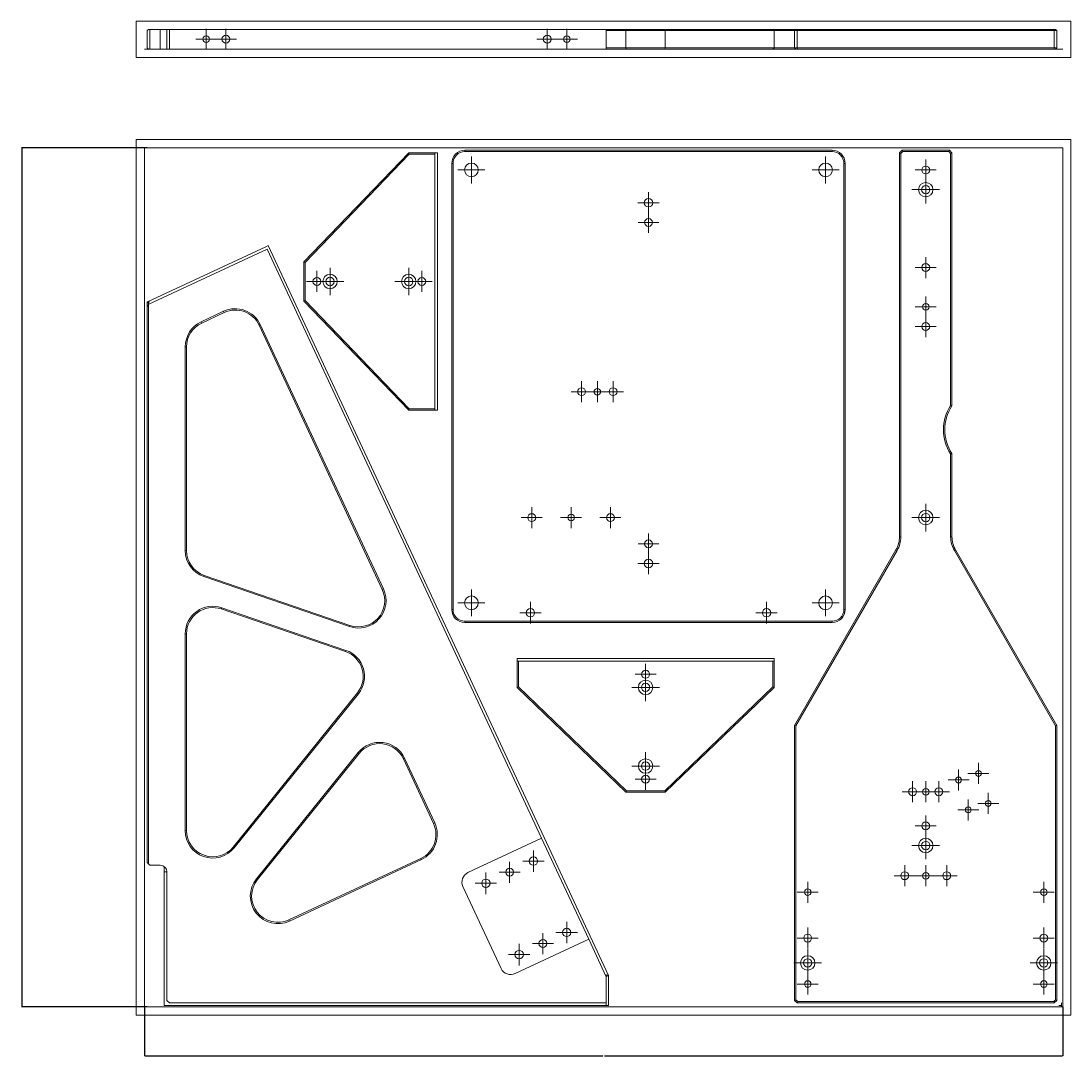
# Model space of a CAD drawing. Units: millimetres. Extents: x 43 to 844, y 0 to 789.
import ezdxf

# ---------------------------------------------------------------- set-up
doc = ezdxf.new("R2010")
doc.units = ezdxf.units.MM
doc.layers.add('1', color=7, linetype='Continuous', true_color=0xffffff)
doc.dimstyles.get("Standard").update_dxf_attribs({"dimtxt": 0.18, "dimasz": 0.18, "dimexe": 0.18, "dimexo": 0.0625, "dimgap": 0.09, "dimtad": 0, "dimtih": 1, "dimtoh": 1, "dimdec": 4, "dimzin": 0, "dimdsep": 46, "dimtxsty": 'Standard', "dimcen": 0.09, "dimadec": 0, "dimazin": 0, "dimtfac": 1, "dimtdec": 4, "dimtofl": 0, "dimtmove": 0, "dimatfit": 3, "dimfxl": 1, "dimtolj": 1, "dimtzin": 0, "dimarcsym": 0})

# ---------------------------------------------------------------- blocks, each defined once
blk = doc.blocks.new('*D15')
at = {"color": 0, "lineweight": -2}
for start, end in [(84.01656, 106.38743), (33.61257, 54.56357)]:
    blk.add_arc((489.56, 60.6), 1.2, start, end, dxfattribs=at)
at = {"color": 0, "linetype": 'ByBlock', "lineweight": -2}
for points in [[(489.24, 61.73), (489.21, 61.78), (489.06, 61.69)], [(490.59, 61.28), (490.54, 61.25), (490.65, 61.11)]]:
    blk.add_solid(points, dxfattribs=at)
at = {"layer": 'Defpoints', "color": 0, "linetype": 'ByBlock', "lineweight": -3}
for p in [(476.25, 89.16), (489.56, 60.6), (489.56, 60.6), (490.25, 61.59), (491.38, 61.45)]:
    blk.add_point(p, dxfattribs=at)
at = {"color": 0, "linetype": 'ByBlock', "lineweight": -2, "insert": (489.97, 61.73), "char_height": 0.18, "attachment_point": 5}
blk.add_mtext('\\A1;90%%D', dxfattribs=at)
blk = doc.blocks.new('*D16')
at = {"color": 0, "lineweight": -2}
for start, end in [(304.38333, 329.6257), (349.71919, 15.61184)]:
    blk.add_arc((139.87, 575.01), 1.1, start, end, dxfattribs=at)
at = {"color": 0, "linetype": 'ByBlock', "lineweight": -2}
for points in [[(140.51, 574.08), (140.48, 574.13), (140.34, 574.02)], [(140.9, 575.3), (140.96, 575.32), (140.87, 575.48)]]:
    blk.add_solid(points, dxfattribs=at)
at = {"layer": 'Defpoints', "color": 0, "linetype": 'ByBlock', "lineweight": -3}
for p in [(230.09, 617.07), (139.87, 575.01), (139.87, 575.01), (140.72, 573.2), (140.77, 574.38)]:
    blk.add_point(p, dxfattribs=at)
at = {"color": 0, "linetype": 'ByBlock', "lineweight": -2, "insert": (140.91, 574.64), "char_height": 0.18, "attachment_point": 5}
blk.add_mtext('\\A1;90%%D', dxfattribs=at)
blk = doc.blocks.new('*D17')
at = {"color": 0, "lineweight": -2}
for p, q in [((137.56, 37.54), (137.56, 0.18)), ((837.56, 37.54), (837.56, 0.18)), ((137.74, 0.36), (486.93, 0.36)), ((488.19, 0.36), (837.38, 0.36))]:
    blk.add_line(p, q, dxfattribs=at)
for points in [[(137.74, 0.33), (137.74, 0.39), (137.56, 0.36)], [(837.38, 0.39), (837.38, 0.33), (837.56, 0.36)]]:
    blk.add_solid(points, dxfattribs=at)
at = {"layer": 'Defpoints', "color": 0, "lineweight": -3}
for p in [(137.56, 37.6), (837.56, 37.6), (837.56, 0.36)]:
    blk.add_point(p, dxfattribs=at)
at = {"color": 0, "lineweight": -2, "insert": (487.56, 0.36), "char_height": 0.18, "attachment_point": 5}
blk.add_mtext('\\A1;700.0000', dxfattribs=at)
blk = doc.blocks.new('*D20')
at = {"color": 0, "lineweight": -2}
for p, q in [((139.5, 692.6), (43.69, 692.6)), ((43.87, 692.42), (43.87, 365.28)), ((43.87, 364.92), (43.87, 37.78)), ((139.5, 37.6), (43.69, 37.6))]:
    blk.add_line(p, q, dxfattribs=at)
for points in [[(43.84, 692.42), (43.9, 692.42), (43.87, 692.6)], [(43.9, 37.78), (43.84, 37.78), (43.87, 37.6)]]:
    blk.add_solid(points, dxfattribs=at)
at = {"layer": 'Defpoints', "color": 0, "lineweight": -3}
for p in [(139.56, 692.6), (43.87, 37.6), (139.56, 37.6)]:
    blk.add_point(p, dxfattribs=at)
at = {"color": 0, "lineweight": -2, "insert": (43.87, 365.1), "char_height": 0.18, "attachment_point": 5}
blk.add_mtext('\\A1;655.0000', dxfattribs=at)

msp = doc.modelspace()

# ---------------------------------------------------------------- linework, layer by layer
at = {"color": 3, "linetype": 'ByBlock', "lineweight": 20}
for p, q in [((358.96886, 688.60341), (360.96886, 688.60341)), ((360.96886, 492.60341), (360.96886, 688.60341)), ((139.87307, 575.01411), (230.08795, 617.07273)), ((230.08795, 617.07273), (231.90056, 617.91797)), ((491.37616, 61.44865), (231.89209, 617.91402)), ((139.87307, 575.01411), (139.56354, 574.86977)), ((139.56354, 574.86977), (139.56354, 571.38887)), ((358.96886, 492.60341), (360.96886, 492.60341)), ((421.56354, 301.19809), (421.56354, 303.19809)), ((617.56354, 303.19809), (421.56354, 303.19809)), ((617.56354, 301.19809), (617.56354, 303.19809)), ((152.56354, 140.60341), (152.56354, 144.60341)), ((152.56354, 140.60341), (152.56354, 38.60341)), ((491.37616, 61.44865), (491.37616, 38.60341)), ((489.56354, 38.60341), (152.56354, 38.60341)), ((489.56354, 38.60341), (491.37616, 38.60341))]:
    msp.add_line(p, q, dxfattribs=at)
at = {"linetype": 'ByBlock', "lineweight": 20}
for p, q in [((140.71831, 573.20149), (139.87307, 575.01411)), ((154.56354, 140.60341), (152.56354, 140.60341)), ((489.56354, 60.60341), (491.37616, 61.44865)), ((489.56354, 40.60341), (489.56354, 38.60341))]:
    msp.add_line(p, q, dxfattribs=at)
at = {"layer": '1', "color": 8, "linetype": 'ByBlock', "lineweight": 20}
for p, q in [((131.21354, 761.46867), (131.21354, 789.16867)), ((843.91354, 789.16867), (131.21354, 789.16867)), ((843.91354, 789.16867), (843.91354, 761.46867)), ((131.21354, 761.46867), (843.91354, 761.46867)), ((131.21354, 31.25341), (131.21354, 698.95341)), ((843.91354, 698.95341), (131.21354, 698.95341)), ((843.91354, 698.95341), (843.91354, 31.25341)), ((131.21354, 31.25341), (843.91354, 31.25341))]:
    msp.add_line(p, q, dxfattribs=at)
at = {"layer": '1', "color": 155, "linetype": 'ByBlock', "lineweight": 20}
for p, q in [((140.56354, 782.81867), (139.56354, 781.81867)), ((139.56354, 768.81867), (139.56354, 781.81867)), ((140.56354, 782.81867), (141.56354, 782.81867)), ((141.56354, 782.81867), (149.56354, 782.81867)), ((141.56354, 767.81867), (141.56354, 782.81867)), ((149.56354, 782.81867), (154.56354, 782.81867)), ((149.56354, 767.81867), (149.56354, 782.81867)), ((154.56354, 782.81867), (156.56354, 782.81867)), ((154.56354, 782.81867), (154.56354, 767.81867)), ((156.56354, 782.81867), (489.56354, 782.81867)), ((156.56354, 782.81867), (156.56354, 767.81867)), ((489.56259, 781.81867), (504.56354, 781.81867)), ((489.56272, 782.81867), (504.96702, 782.81867)), ((489.56354, 767.81867), (489.56354, 782.81867)), ((504.56354, 781.81867), (504.96702, 782.81867)), ((504.56354, 781.81867), (534.56354, 781.81867)), ((504.56354, 768.81867), (504.56354, 781.81867)), ((504.96702, 782.81867), (534.16007, 782.81867)), ((534.16007, 782.81867), (616.56354, 782.81867)), ((534.56354, 781.81867), (534.16007, 782.81867)), ((534.56354, 781.81867), (617.56354, 781.81867)), ((534.56354, 768.81867), (534.56354, 781.81867)), ((616.56087, 782.81867), (634.16149, 782.81867)), ((617.56354, 781.81867), (616.56354, 782.81867)), ((617.56274, 781.81867), (633.15962, 781.81867)), ((617.56354, 768.81867), (617.56354, 781.81867)), ((633.16253, 781.81867), (634.16253, 782.81867)), ((633.16253, 781.81867), (633.16253, 768.81867)), ((633.16253, 781.81867), (635.16253, 781.81867)), ((634.16253, 782.81867), (635.57675, 782.81867)), ((635.16253, 781.81867), (635.57675, 782.81867)), ((635.16253, 781.81867), (635.16253, 768.81867)), ((635.16253, 781.81867), (831.16253, 781.81867)), ((635.57675, 782.81867), (830.74832, 782.81867)), ((830.74832, 782.81867), (832.16253, 782.81867)), ((831.16253, 781.81867), (830.74832, 782.81867)), ((831.16253, 781.81867), (833.16253, 781.81867)), ((831.16253, 781.81867), (831.16253, 768.81867)), ((833.16253, 781.81867), (832.16253, 782.81867)), ((833.16253, 781.81867), (833.16253, 768.81867)), ((139.56354, 768.81867), (140.56354, 767.81867)), ((504.56354, 768.81867), (489.56259, 768.81867)), ((534.56354, 768.81867), (504.56354, 768.81867)), ((504.56354, 768.81867), (504.96702, 767.81867)), ((534.56354, 768.81867), (534.16007, 767.81867)), ((617.56354, 768.81867), (534.56354, 768.81867)), ((617.56354, 768.81867), (616.56354, 767.81867)), ((633.15962, 768.81867), (617.56274, 768.81867)), ((633.16253, 768.81867), (634.16253, 767.81867)), ((635.16253, 768.81867), (633.16253, 768.81867)), ((635.16253, 768.81867), (635.57675, 767.81867)), ((831.16253, 768.81867), (635.16253, 768.81867)), ((831.16253, 768.81867), (830.74832, 767.81867)), ((833.16253, 768.81867), (831.16253, 768.81867)), ((833.16253, 768.81867), (832.16253, 767.81867)), ((141.56354, 767.81867), (140.56354, 767.81867)), ((141.56354, 767.81867), (149.56354, 767.81867)), ((154.56354, 767.81867), (149.56354, 767.81867)), ((156.56354, 767.81867), (154.56354, 767.81867)), ((156.56354, 767.81867), (489.56354, 767.81867)), ((504.96702, 767.81867), (489.56272, 767.81867)), ((534.16007, 767.81867), (504.96702, 767.81867)), ((616.56354, 767.81867), (534.16007, 767.81867)), ((634.16149, 767.81867), (616.56087, 767.81867)), ((635.57675, 767.81867), (634.16253, 767.81867)), ((830.74832, 767.81867), (635.57675, 767.81867)), ((832.16253, 767.81867), (830.74832, 767.81867)), ((338.96886, 688.60341), (339.3939, 687.60341)), ((358.96886, 688.60341), (358.96886, 687.60341)), ((381.78087, 689.60341), (381.78087, 690.60341)), ((661.78087, 689.60341), (381.78087, 689.60341)), ((661.78087, 689.60341), (661.78087, 690.60341)), ((713.16253, 688.60341), (714.16253, 688.1892)), ((715.57675, 689.60341), (714.16253, 688.1892)), ((715.16253, 690.60341), (715.57675, 689.60341)), ((750.74832, 689.60341), (715.57675, 689.60341)), ((751.16253, 690.60341), (750.74832, 689.60341)), ((752.16253, 688.1892), (750.74832, 689.60341)), ((753.16253, 688.60341), (752.16253, 688.1892)), ((339.3939, 687.60341), (259.96886, 605.19993)), ((358.96886, 687.60341), (339.3939, 687.60341)), ((358.96886, 493.60341), (358.96886, 687.60341)), ((372.78087, 680.60341), (371.78087, 680.60341)), ((372.78087, 680.60341), (372.78087, 340.60341)), ((670.78087, 680.60341), (671.78087, 680.60341)), ((670.78087, 340.60341), (670.78087, 680.60341)), ((714.16253, 688.1892), (714.16253, 395.96239)), ((752.16253, 495.99498), (752.16253, 688.1892)), ((230.92117, 615.26378), (140.71831, 573.20149)), ((440.32396, 166.19803), (230.92117, 615.26378)), ((258.96886, 605.60341), (259.96886, 605.19993)), ((259.96886, 605.19993), (259.96886, 576.00688)), ((139.56354, 571.38887), (140.56354, 572.95856)), ((140.71831, 573.20149), (140.56354, 572.95856)), ((140.56354, 572.95856), (140.56354, 146.60341)), ((258.96886, 575.60341), (259.96886, 576.00688)), ((259.96886, 576.00688), (339.3939, 493.60341)), ((180.68856, 559.84197), (197.86171, 567.84994)), ((197.86171, 567.84994), (198.28432, 566.94363)), ((180.68856, 559.84197), (181.11118, 558.93566)), ((225.76915, 557.69246), (224.86285, 557.26984)), ((225.76915, 557.69246), (319.70998, 356.23571)), ((168.56354, 385.46025), (168.56354, 540.8095)), ((168.56354, 540.8095), (169.56354, 540.8095)), ((338.96886, 492.60341), (339.3939, 493.60341)), ((339.3939, 493.60341), (358.96886, 493.60341)), ((358.96886, 493.60341), (358.96886, 492.60341)), ((752.16253, 395.96239), (752.16253, 459.21183)), ((714.16253, 395.96239), (713.16253, 395.96239)), ((752.16253, 395.96239), (753.16253, 395.96239)), ((168.56354, 385.46025), (169.56354, 385.46025)), ((711.34907, 385.46239), (634.16253, 251.7714)), ((711.34907, 385.46239), (710.48304, 385.96239)), ((754.976, 385.46239), (755.84203, 385.96239)), ((832.16253, 251.7714), (754.976, 385.46239)), ((182.7522, 365.59556), (183.07655, 366.5415)), ((293.86618, 327.49604), (182.7522, 365.59556)), ((319.70998, 356.23571), (318.80367, 355.81309)), ((196.37488, 341.89578), (196.05053, 340.94984)), ((196.37488, 341.89578), (291.0855, 309.42075)), ((372.78087, 340.60341), (371.78087, 340.60341)), ((670.78087, 340.60341), (671.78087, 340.60341)), ((293.86618, 327.49604), (294.19052, 328.44198)), ((381.78087, 331.60341), (381.78087, 330.60341)), ((381.78087, 331.60341), (661.78087, 331.60341)), ((661.78087, 331.60341), (661.78087, 330.60341)), ((168.56354, 172.02807), (168.56354, 322.0311)), ((168.56354, 322.0311), (169.56354, 322.0311)), ((291.0855, 309.42075), (290.76115, 308.47481)), ((421.56354, 301.19809), (422.56354, 301.19809)), ((616.56354, 301.19809), (422.56354, 301.19809)), ((422.56354, 301.19809), (422.56354, 281.62313)), ((616.56354, 281.62313), (616.56354, 301.19809)), ((616.56354, 301.19809), (617.56354, 301.19809)), ((421.56354, 281.19809), (422.56354, 281.62313)), ((422.56354, 281.62313), (504.96702, 202.19809)), ((534.16007, 202.19809), (616.56354, 281.62313)), ((617.56354, 281.19809), (616.56354, 281.62313)), ((300.62559, 276.37917), (205.91498, 158.85117)), ((300.62559, 276.37917), (299.84695, 277.00664)), ((633.16253, 252.03934), (634.16253, 251.7714)), ((634.16253, 251.7714), (634.16253, 43.01762)), ((833.16253, 252.03934), (832.16253, 251.7714)), ((832.16253, 43.01762), (832.16253, 251.7714)), ((222.8492, 135.24158), (300.38324, 231.45487)), ((300.38324, 231.45487), (301.16188, 230.8274)), ((335.76714, 227.15296), (334.86083, 226.73034)), ((335.76714, 227.15296), (358.77091, 177.82122)), ((504.56354, 201.19809), (504.96702, 202.19809)), ((504.96702, 202.19809), (534.16007, 202.19809)), ((534.56354, 201.19809), (534.16007, 202.19809)), ((358.77091, 177.82122), (357.8646, 177.3986)), ((168.56354, 172.02807), (169.56354, 172.02807)), ((384.13288, 139.99569), (440.32396, 166.19803)), ((476.24652, 89.16186), (440.32396, 166.19803)), ((205.91498, 158.85117), (205.13634, 159.47865)), ((348.61343, 149.91377), (248.07561, 103.03222)), ((348.61343, 149.91377), (348.19081, 150.82008)), ((154.56354, 42.60341), (154.56354, 140.60341)), ((222.8492, 135.24158), (223.62784, 134.61411)), ((409.42402, 66.82905), (380.26337, 129.36428)), ((248.07561, 103.03222), (247.653, 103.93853)), ((476.24652, 89.16186), (420.05543, 62.95953)), ((489.56354, 60.60341), (476.24652, 89.16186)), ((489.56354, 40.60341), (489.56354, 60.60341)), ((154.56354, 42.60341), (156.56354, 40.60341)), ((156.56354, 40.60341), (489.56354, 40.60341)), ((633.16253, 42.60341), (634.16253, 43.01762)), ((634.16253, 43.01762), (635.57675, 41.60341)), ((635.16253, 40.60341), (635.57675, 41.60341)), ((635.57675, 41.60341), (830.74832, 41.60341)), ((830.74832, 41.60341), (832.16253, 43.01762)), ((831.16253, 40.60341), (830.74832, 41.60341)), ((833.16253, 42.60341), (832.16253, 43.01762))]:
    msp.add_line(p, q, dxfattribs=at)
at = {"layer": '1', "color": 18, "linetype": 'ByBlock', "lineweight": 20}
for p, q in [((184.56354, 767.31867), (184.56354, 783.31867)), ((199.56354, 767.31867), (199.56354, 783.31867)), ((444.56354, 767.31867), (444.56354, 783.31867)), ((459.56354, 767.31867), (459.56354, 783.31867)), ((176.56354, 775.31867), (192.56354, 775.31867)), ((191.56354, 775.31867), (207.56354, 775.31867)), ((436.56354, 775.31867), (452.56354, 775.31867)), ((451.56354, 775.31867), (467.56354, 775.31867)), ((386.78087, 665.35341), (386.78087, 685.85341)), ((656.78087, 665.35341), (656.78087, 685.85341)), ((733.16253, 667.60341), (733.16253, 683.60341)), ((376.53087, 675.60341), (397.03087, 675.60341)), ((646.53087, 675.60341), (667.03087, 675.60341)), ((725.16253, 675.60341), (741.16253, 675.60341)), ((733.16253, 650.10341), (733.16253, 671.10341)), ((521.78087, 642.40341), (521.78087, 658.80341)), ((722.66253, 660.60341), (743.66253, 660.60341)), ((513.58087, 650.60341), (529.98087, 650.60341)), ((521.78087, 627.60341), (521.78087, 643.60341)), ((513.78087, 635.60341), (529.78087, 635.60341)), ((733.16253, 593.25341), (733.16253, 609.25341)), ((278.96886, 580.10341), (278.96886, 601.10341)), ((338.96886, 580.10341), (338.96886, 601.10341)), ((725.16253, 601.25341), (741.16253, 601.25341)), ((268.96886, 582.60341), (268.96886, 598.60341)), ((348.96886, 582.60341), (348.96886, 598.60341)), ((260.96886, 590.60341), (276.96886, 590.60341)), ((268.46886, 590.60341), (289.46886, 590.60341)), ((328.46886, 590.60341), (349.46886, 590.60341)), ((340.96886, 590.60341), (356.96886, 590.60341)), ((733.16253, 563.25341), (733.16253, 579.25341)), ((725.16253, 571.25341), (741.16253, 571.25341)), ((733.16253, 548.25341), (733.16253, 564.25341)), ((725.16253, 556.25341), (741.16253, 556.25341)), ((470.78087, 498.58341), (470.78087, 514.58341)), ((482.78087, 498.58341), (482.78087, 514.58341)), ((494.78087, 498.58341), (494.78087, 514.58341)), ((462.78087, 506.58341), (478.78087, 506.58341)), ((474.78087, 506.58341), (490.78087, 506.58341)), ((486.78087, 506.58341), (502.78087, 506.58341)), ((432.78087, 402.60341), (432.78087, 418.60341)), ((462.78087, 402.60341), (462.78087, 418.60341)), ((492.78087, 402.60341), (492.78087, 418.60341)), ((733.16253, 400.10341), (733.16253, 421.10341)), ((424.78087, 410.60341), (440.78087, 410.60341)), ((454.78087, 410.60341), (470.78087, 410.60341)), ((484.78087, 410.60341), (500.78087, 410.60341)), ((722.66253, 410.60341), (743.66253, 410.60341)), ((521.78087, 382.60341), (521.78087, 398.60341)), ((513.78087, 390.60341), (529.78087, 390.60341)), ((521.78087, 367.40341), (521.78087, 383.80341)), ((513.58087, 375.60341), (529.98087, 375.60341)), ((386.78087, 335.35341), (386.78087, 355.85341)), ((656.78087, 335.35341), (656.78087, 355.85341)), ((376.53087, 345.60341), (397.03087, 345.60341)), ((431.78087, 329.90341), (431.78087, 346.30341)), ((611.78087, 329.90341), (611.78087, 346.30341)), ((646.53087, 345.60341), (667.03087, 345.60341)), ((423.58087, 338.10341), (439.98087, 338.10341)), ((603.58087, 338.10341), (619.98087, 338.10341)), ((519.56354, 283.19809), (519.56354, 299.19809)), ((511.56354, 291.19809), (527.56354, 291.19809)), ((519.56354, 270.69809), (519.56354, 291.69809)), ((509.06354, 281.19809), (530.06354, 281.19809)), ((519.56354, 210.69809), (519.56354, 231.69809)), ((509.06354, 221.19809), (530.06354, 221.19809)), ((519.56354, 203.19809), (519.56354, 219.19809)), ((758.16253, 202.60341), (758.16253, 218.60341)), ((773.37944, 207.54768), (773.37944, 223.54768)), ((511.56354, 211.19809), (527.56354, 211.19809)), ((723.16253, 193.60341), (723.16253, 209.60341)), ((733.16253, 193.60341), (733.16253, 209.60341)), ((743.16253, 193.60341), (743.16253, 209.60341)), ((750.16253, 210.60341), (766.16253, 210.60341)), ((765.37944, 215.54768), (781.37944, 215.54768)), ((715.16253, 201.60341), (731.16253, 201.60341)), ((725.16253, 201.60341), (741.16253, 201.60341)), ((735.16253, 201.60341), (751.16253, 201.60341)), ((780.79585, 184.72233), (780.79585, 200.72233)), ((765.57894, 179.77805), (765.57894, 195.77805)), ((772.79585, 192.72233), (788.79585, 192.72233)), ((757.57894, 187.77805), (773.57894, 187.77805)), ((733.16253, 167.60341), (733.16253, 183.60341)), ((725.16253, 175.60341), (741.16253, 175.60341)), ((733.16253, 150.10341), (733.16253, 171.10341)), ((722.66253, 160.60341), (743.66253, 160.60341)), ((434.05863, 140.55515), (434.05863, 156.95515)), ((415.93247, 132.30279), (415.93247, 148.30279)), ((425.85863, 148.75515), (442.25863, 148.75515)), ((717.16253, 129.60341), (717.16253, 145.60341)), ((733.16253, 129.60341), (733.16253, 145.60341)), ((749.16253, 129.60341), (749.16253, 145.60341)), ((397.80632, 123.65042), (397.80632, 140.05042)), ((407.93247, 140.30279), (423.93247, 140.30279)), ((709.16253, 137.60341), (725.16253, 137.60341)), ((725.16253, 137.60341), (741.16253, 137.60341)), ((741.16253, 137.60341), (757.16253, 137.60341)), ((389.60632, 131.85042), (406.00632, 131.85042)), ((643.16253, 117.05341), (643.16253, 133.05341)), ((823.16253, 117.05341), (823.16253, 133.05341)), ((635.16253, 125.05341), (651.16253, 125.05341)), ((815.16253, 125.05341), (831.16253, 125.05341)), ((459.41573, 86.17668), (459.41573, 102.57668)), ((643.16253, 82.05341), (643.16253, 98.05341)), ((823.16253, 82.05341), (823.16253, 98.05341)), ((441.28957, 77.92432), (441.28957, 93.92432)), ((451.21573, 94.37668), (467.61572, 94.37668)), ((635.16253, 90.05341), (651.16253, 90.05341)), ((815.16253, 90.05341), (831.16253, 90.05341)), ((423.16341, 69.27195), (423.16341, 85.67195)), ((433.28957, 85.92432), (449.28957, 85.92432)), ((643.16253, 60.60341), (643.16253, 81.60341)), ((823.16253, 60.60341), (823.16253, 81.60341)), ((414.96341, 77.47195), (431.36341, 77.47195)), ((632.66253, 71.10341), (653.66253, 71.10341)), ((812.66253, 71.10341), (833.66253, 71.10341)), ((643.16253, 47.05341), (643.16253, 63.05341)), ((823.16253, 47.05341), (823.16253, 63.05341)), ((635.16253, 55.05341), (651.16253, 55.05341)), ((815.16253, 55.05341), (831.16253, 55.05341))]:
    msp.add_line(p, q, dxfattribs=at)
at = {"layer": '1', "color": 163, "linetype": 'ByBlock', "lineweight": 20}
for p, q in [((139.56354, 767.81867), (137.56354, 767.81867)), ((137.56354, 767.81867), (837.56354, 767.81867)), ((837.56354, 767.81867), (137.56354, 767.81867)), ((381.78087, 767.81867), (139.56354, 767.81867)), ((834.56354, 767.81867), (836.56354, 767.81867)), ((836.56354, 767.81867), (837.56354, 767.81867)), ((139.56354, 692.60341), (137.56354, 692.60341)), ((836.56354, 40.60341), (836.56354, 38.60341)), ((834.56354, 38.60341), (836.56354, 38.60341)), ((836.56354, 38.60341), (836.56354, 37.60341)), ((836.56354, 37.60341), (837.56354, 37.60341))]:
    msp.add_line(p, q, dxfattribs=at)
at = {"layer": '1', "color": 2, "linetype": 'ByBlock', "lineweight": 20}
for p, q in [((137.56354, 692.60341), (837.56354, 692.60341)), ((137.56354, 37.60341), (137.56354, 692.60341)), ((837.56354, 692.60341), (837.56354, 37.60341)), ((837.56354, 37.60341), (137.56354, 37.60341))]:
    msp.add_line(p, q, dxfattribs=at)
at = {"layer": '1', "color": 3, "linetype": 'ByBlock', "lineweight": 20}
for p, q in [((338.96886, 688.60341), (258.96886, 605.60341)), ((358.96886, 688.60341), (338.96886, 688.60341)), ((661.78087, 690.60341), (381.78087, 690.60341)), ((715.16253, 690.60341), (713.16253, 688.60341)), ((713.16253, 688.60341), (713.16253, 395.96239)), ((751.16253, 690.60341), (715.16253, 690.60341)), ((753.16253, 688.60341), (751.16253, 690.60341)), ((753.16253, 495.69346), (753.16253, 688.60341)), ((371.78087, 680.60341), (371.78087, 340.60341)), ((671.78087, 340.60341), (671.78087, 680.60341)), ((258.96886, 605.60341), (258.96886, 575.60341)), ((139.56354, 571.38887), (139.56354, 147.60341)), ((258.96886, 575.60341), (338.96886, 492.60341)), ((181.11118, 558.93566), (198.28432, 566.94363)), ((224.86285, 557.26984), (318.80367, 355.81309)), ((169.56354, 385.46025), (169.56354, 540.8095)), ((338.96886, 492.60341), (358.96886, 492.60341)), ((753.16253, 395.96239), (753.16253, 459.51336)), ((710.48304, 385.96239), (633.16253, 252.03934)), ((833.16253, 252.03934), (755.84203, 385.96239)), ((294.19052, 328.44198), (183.07655, 366.5415)), ((196.05053, 340.94984), (290.76115, 308.47481)), ((381.78087, 330.60341), (661.78087, 330.60341)), ((169.56354, 172.02807), (169.56354, 322.0311)), ((421.56354, 301.19809), (421.56354, 281.19809)), ((617.56354, 281.19809), (617.56354, 301.19809)), ((421.56354, 281.19809), (504.56354, 201.19809)), ((534.56354, 201.19809), (617.56354, 281.19809)), ((299.84695, 277.00664), (205.13634, 159.47865)), ((633.16253, 252.03934), (633.16253, 42.60341)), ((833.16253, 42.60341), (833.16253, 252.03934)), ((223.62784, 134.61411), (301.16188, 230.8274)), ((334.86083, 226.73034), (357.8646, 177.3986)), ((504.56354, 201.19809), (534.56354, 201.19809)), ((140.56354, 146.60341), (139.56354, 147.60341)), ((140.56354, 146.60341), (141.56354, 145.60341)), ((141.56354, 145.60341), (149.56354, 145.60341)), ((348.19081, 150.82008), (247.653, 103.93853)), ((633.16253, 42.60341), (635.16253, 40.60341)), ((635.16253, 40.60341), (831.16253, 40.60341)), ((831.16253, 40.60341), (833.16253, 42.60341))]:
    msp.add_line(p, q, dxfattribs=at)
at = {"layer": '1', "color": 155, "linetype": 'ByBlock', "lineweight": 20}
for centre, radius in [((184.56354, 775.31867), 2.5), ((199.56354, 775.31867), 3), ((444.56354, 775.31867), 3), ((459.56354, 775.31867), 2.5), ((386.78087, 675.60341), 5.25), ((656.78087, 675.60341), 5.25), ((733.16253, 675.60341), 3), ((733.16253, 660.60341), 5.5), ((733.16253, 660.60341), 3.2), ((521.78087, 650.60341), 3.2), ((521.78087, 635.60341), 3), ((733.16253, 601.25341), 3), ((268.96886, 590.60341), 3), ((278.96886, 590.60341), 5.5), ((278.96886, 590.60341), 3.2), ((338.96886, 590.60341), 5.5), ((338.96886, 590.60341), 3.2), ((348.96886, 590.60341), 3), ((733.16253, 571.25341), 2.5), ((733.16253, 556.25341), 3), ((470.78087, 506.58341), 3), ((482.78087, 506.58341), 2.5), ((494.78087, 506.58341), 3), ((432.78087, 410.60341), 3), ((462.78087, 410.60341), 2.5), ((492.78087, 410.60341), 3), ((733.16253, 410.60341), 5.5), ((733.16253, 410.60341), 3.2), ((521.78087, 390.60341), 3), ((521.78087, 375.60341), 3.2), ((386.78087, 345.60341), 5.25), ((656.78087, 345.60341), 5.25), ((431.78087, 338.10341), 3.2), ((611.78087, 338.10341), 3.2), ((519.56354, 291.19809), 3), ((519.56354, 281.19809), 5.5), ((519.56354, 281.19809), 3.2), ((519.56354, 221.19809), 5.5), ((519.56354, 221.19809), 3.2), ((773.37944, 215.54768), 2.25), ((519.56354, 211.19809), 3), ((758.16253, 210.60341), 2.25), ((723.16253, 201.60341), 3), ((733.16253, 201.60341), 2.5), ((743.16253, 201.60341), 3), ((780.79585, 192.72233), 2.25), ((765.57894, 187.77805), 2.25), ((733.16253, 175.60341), 3), ((733.16253, 160.60341), 5.5), ((733.16253, 160.60341), 3.2), ((434.05863, 148.75515), 3.2), ((415.93247, 140.30279), 3), ((717.16253, 137.60341), 3), ((733.16253, 137.60341), 2.5), ((749.16253, 137.60341), 3), ((397.80632, 131.85042), 3.2), ((643.16253, 125.05341), 2.5), ((823.16253, 125.05341), 2.5), ((459.41573, 94.37668), 3.2), ((441.28957, 85.92432), 3), ((643.16253, 90.05341), 3), ((823.16253, 90.05341), 3), ((423.16341, 77.47195), 3.2), ((643.16253, 71.10341), 5.5), ((643.16253, 71.10341), 3.2), ((823.16253, 71.10341), 5.5), ((823.16253, 71.10341), 3.2), ((643.16253, 55.05341), 2.5), ((823.16253, 55.05341), 2.5)]:
    msp.add_circle(centre, radius, dxfattribs=at)
at = {"layer": '1', "color": 3, "linetype": 'ByBlock', "lineweight": 20}
for centre, radius, start, end in [((381.78087, 680.60341), 10, 90, 180), ((661.78087, 680.60341), 10, 0, 90), ((206.73669, 548.81747), 20, 25, 115), ((189.56354, 540.8095), 20, 115, 180), ((780.16253, 477.60341), 32.5, 146.177838, 213.822161), ((693.16253, 395.96239), 20, 330, 0), ((773.16253, 395.96239), 20, 180, 210), ((189.56354, 385.46025), 20, 180, 251.073831), ((300.67752, 347.36072), 20, 251.073831, 25), ((189.56354, 322.0311), 20, 71.073831, 180), ((381.78087, 340.60341), 10, 180, 270), ((661.78087, 340.60341), 10, 270, 0), ((284.27416, 289.55607), 20, 321.136195, 71.073831), ((316.73467, 218.27798), 20, 25, 141.136195), ((339.73844, 168.94623), 20, 295, 25), ((189.56354, 172.02807), 20, 180, 321.136195), ((149.56354, 140.60341), 5, 0, 90), ((239.20063, 122.06468), 20, 141.136195, 295)]:
    msp.add_arc(centre, radius, start, end, dxfattribs=at)
at = {"layer": '1', "color": 155, "linetype": 'ByBlock', "lineweight": 20}
for centre, radius, start, end in [((381.78087, 680.60341), 9, 90, 180), ((661.78087, 680.60341), 9, 0, 90), ((206.73669, 548.81747), 21, 25, 115), ((189.56354, 540.8095), 21, 115, 180), ((780.16253, 477.60341), 33.5, 146.701412, 213.298587), ((693.16253, 395.96239), 21, 330, 0), ((773.16253, 395.96239), 21, 180, 210), ((189.56354, 385.46025), 21, 180, 251.073831), ((300.67752, 347.36072), 21, 251.073831, 25), ((189.56354, 322.0311), 21, 71.073831, 180), ((381.78087, 340.60341), 9, 180, 270), ((661.78087, 340.60341), 9, 270, 0), ((284.27416, 289.55607), 21, 321.136195, 71.073831), ((316.73467, 218.27798), 21, 25, 141.136195), ((339.73844, 168.94623), 21, 295, 25), ((189.56354, 172.02807), 21, 180, 321.136195), ((387.51383, 132.74523), 8, 115, 205), ((239.20063, 122.06468), 21, 141.136195, 295), ((416.67449, 70.20999), 8, 205, 295)]:
    msp.add_arc(centre, radius, start, end, dxfattribs=at)
for points in [[(753.16253, 495.69346), (752.99785, 495.74353), (752.6665, 495.84386), (752.33118, 495.94455), (752.16253, 495.99498)], [(753.16253, 459.51336), (752.99791, 459.46331), (752.66662, 459.363), (752.33124, 459.26229), (752.16253, 459.21183)]]:
    msp.add_open_spline(points, degree=3, dxfattribs=at)

# ---------------------------------------------------------------- dimensions: what is measured, and where the dimension line sits
at = {"lineweight": 70}
dim = msp.add_linear_dim(base=(43.86663, 37.60341), p1=(139.56354, 692.60341), p2=(139.56354, 37.60341), angle=90, dimstyle='Standard', dxfattribs=at)
dim.commit()
dim.dimension.update_dxf_attribs({"geometry": '*D20', "text_midpoint": (43.86663, 365.10341)})
at = {"linetype": 'ByBlock', "lineweight": 20}
for base, line1, line2, picture, middle in [((140.77439, 574.38296), ((139.87307, 575.01411), (230.08795, 617.07273)), ((140.71831, 573.20149), (139.87307, 575.01411)), '*D16', (140.90703, 574.63773)), ((490.25103, 61.58524), ((489.56354, 60.60341), (491.37616, 61.44865)), ((489.56354, 60.60341), (476.24652, 89.16186)), '*D15', (489.97349, 61.72972))]:
    dim = msp.add_angular_dim_2l(base=base, line1=line1, line2=line2, dimstyle='Standard', dxfattribs=at)
    dim.commit()
    dim.dimension.update_dxf_attribs({"geometry": picture, "text_midpoint": middle})
at = {"lineweight": 70}
dim = msp.add_linear_dim(base=(837.56354, 0.36152), p1=(137.56354, 37.60341), p2=(837.56354, 37.60341), dimstyle='Standard', dxfattribs=at)
dim.commit()
dim.dimension.update_dxf_attribs({"geometry": '*D17', "text_midpoint": (487.56354, 0.36152)})

doc.saveas('drawing.dxf')
